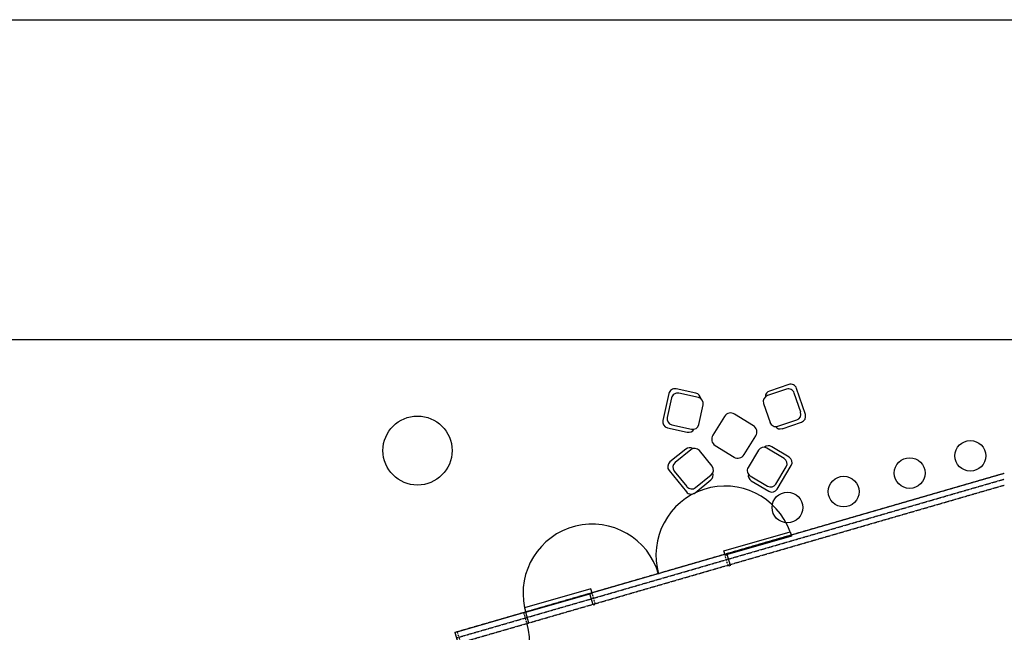
# Model space of a CAD drawing. Extents: x -319356 to 2573807, y 932 to 58832.
# Drawn here: x 98959 to 99985, y 58194 to 58832 of the extents above; entities that cross this region are included whole.
import ezdxf
from ezdxf.xclip import XClip

# ---------------------------------------------------------------- set-up
doc = ezdxf.new("R2010")
doc.units = 0
doc.header["$LTSCALE"] = 24
doc.header["$XCLIPFRAME"] = 0
doc.linetypes.add('11', pattern=[0.15, 0.1, -0.05])
doc.layers.get('DEFPOINTS').update_dxf_attribs({"linetype": 'CONTINUOUS'})
for name, color, linetype in [('A-FURN-003', 35, 'CONTINUOUS'), ('COLUMN6', 6, 'CONTINUOUS'), ('DOOR', 4, 'CONTINUOUS'), ('P_5DRAWFRAME', 104, 'CONTINUOUS'), ('WALL', 2, 'CONTINUOUS'), ('分區面積', 4, 'CONTINUOUS')]:
    doc.layers.add(name, color=color, linetype=linetype)

# ---------------------------------------------------------------- blocks, each defined once
blk = doc.blocks.new('d90')
at = {"layer": 'DOOR'}
for p, q in [((2487.6, 1334.1), (2481.6, 1334.1)), ((2481.6, 1334.1), (2481.6, 1244.3)), ((2487.6, 1244.3), (2487.6, 1334.1)), ((2481.6, 1244.3), (2487.6, 1244.3))]:
    blk.add_line(p, q, dxfattribs=at)
at = {"layer": 'DOOR', "color": 2, "linetype": '11'}
for points in [[(2478.5, 1229.3), (2481.6, 1229.3), (2481.6, 1244.3), (2478.5, 1244.3)], [(2574.6, 1229.3), (2571.6, 1229.3), (2571.6, 1244.3), (2574.6, 1244.3)]]:
    blk.add_lwpolyline(points, dxfattribs=at)
at = {"layer": 'DOOR'}
blk.add_arc((2481.6, 1244.3), 90, 0, 86.1775, dxfattribs=at)
at = {"layer": 'WALL'}
for p, q in [((2478.5, 1229.3), (2478.5, 1244.3)), ((2574.6, 1244.3), (2574.6, 1229.3))]:
    blk.add_line(p, q, dxfattribs=at)
blk = doc.blocks.new('d90x2-180+180')
at = {"layer": 'DOOR'}
for p, q in [((57583.1, 1020.7), (57493.3, 1020.7)), ((57493.3, 1020.7), (57493.3, 1014.7)), ((57493.3, 1014.7), (57583.1, 1014.7)), ((57583.1, 1014.7), (57583.1, 1020.7)), ((57763.1, 1014.7), (57763.1, 1020.7)), ((57763.1, 1020.7), (57852.9, 1020.7)), ((57852.9, 1014.7), (57763.1, 1014.7)), ((57852.9, 1020.7), (57852.9, 1014.7))]:
    blk.add_line(p, q, dxfattribs=at)
at = {"layer": 'DOOR', "color": 2, "linetype": '11'}
for points in [[(57580, 999.7), (57583.1, 999.7), (57583.1, 1014.7), (57580, 1014.7)], [(57766.1, 999.7), (57763.1, 999.7), (57763.1, 1014.7), (57766.1, 1014.7)]]:
    blk.add_lwpolyline(points, dxfattribs=at)
at = {"layer": 'DOOR'}
for centre, start, end in [((57583.1, 1014.7), 0, 176.1774), ((57763.1, 1014.7), 3.8226, 180)]:
    blk.add_arc(centre, 90, start, end, dxfattribs=at)
at = {"layer": 'WALL'}
for p, q in [((57580, 999.7), (57580, 1014.7)), ((57766.1, 999.7), (57766.1, 1014.7))]:
    blk.add_line(p, q, dxfattribs=at)
blk = doc.blocks.new('KEY PLAN')
at = {"layer": 'A-FURN-003'}
for p, q in [((-145551, 125392), (-145628, 125043)), ((-145197, 125397), (-145456, 125453)), ((-145164, 125340), (-145419, 125396)), ((-144018, 125449), (-144266, 125366)), ((-143988, 125510), (-144238, 125425)), ((-143833, 125151), (-143916, 125399)), ((-143772, 125121), (-143886, 125460)), ((-145515, 125335), (-145571, 125080)), ((-144316, 125264), (-144232, 125016)), ((-145159, 124989), (-145103, 125245)), ((-144826, 125094), (-144977, 124849)), ((-144449, 124974), (-144694, 125125)), ((-144131, 124966), (-143883, 125049)), ((-144073, 124935), (-143822, 125019)), ((-145567, 124948), (-145309, 124891)), ((-145510, 124984), (-145254, 124928)), ((-144569, 124597), (-144417, 124842)), ((-145330, 124669), (-145535, 124502)), ((-145265, 124661), (-145468, 124495)), ((-144987, 124446), (-145152, 124649)), ((-144946, 124717), (-144701, 124566)), ((-144383, 124655), (-144517, 124431)), ((-144048, 124548), (-144273, 124682)), ((-143983, 124564), (-144209, 124700)), ((-145547, 124390), (-145321, 124112)), ((-145479, 124383), (-145314, 124180)), ((-144155, 124214), (-144021, 124438)), ((-144139, 124148), (-143955, 124455)), ((-148336, 122282), (-141182, 124356)), ((-145208, 124101), (-145003, 124268)), ((-145201, 124168), (-144998, 124334)), ((-144490, 124321), (-144265, 124186)), ((-144476, 124257), (-144249, 124120))]:
    blk.add_line(p, q, dxfattribs=at)
for centre in [(-141624, 124581), (-142414, 124357), (-143273, 124115), (-144005, 123908)]:
    blk.add_circle(centre, 200, dxfattribs=at)
for centre, radius, start, end in [((-143962, 125434), 80, 18.6168, 108.6168), ((-145473, 125375), 80, 77.582, 167.582), ((-145436, 125318), 80, 77.582, 167.582), ((-145214, 125318), 80, 6.5295, 77.582), ((-144213, 125349), 80, 108.6168, 179.6693), ((-143992, 125373), 80, 18.6168, 108.6168), ((-145181, 125262), 80, 347.582, 77.582), ((-144240, 125290), 80, 108.6168, 198.6168), ((-144744, 125044), 96, 58.2582, 148.2582), ((-143909, 125125), 80, 288.6168, 18.6168), ((-145550, 125026), 80, 167.582, 257.582), ((-145493, 125063), 80, 167.582, 257.582), ((-144157, 125042), 80, 198.6168, 288.6168), ((-143848, 125095), 80, 288.6168, 18.6168), ((-145291, 124969), 80, 257.582, 328.6346), ((-145237, 125006), 80, 257.582, 347.582), ((-144499, 124892), 96, 328.2582, 58.2582), ((-144099, 125011), 80, 217.5643, 288.6168), ((-144896, 124799), 96, 148.2582, 238.2582), ((-145279, 124607), 80, 58.1125, 129.165), ((-145214, 124599), 80, 39.165, 129.165), ((-144314, 124614), 80, 59.0414, 149.0414), ((-144251, 124632), 80, 59.0414, 130.0939), ((-145484, 124440), 80, 129.165, 219.165), ((-145417, 124433), 80, 129.165, 219.165), ((-144651, 124647), 96, 238.2582, 328.2582), ((-144089, 124479), 80, 329.0414, 59.0414), ((-144024, 124496), 80, 329.0414, 59.0414), ((-145049, 124396), 80, 309.165, 39.165), ((-144449, 124389), 80, 149.0414, 239.0414), ((-145053, 124330), 80, 309.165, 20.2175), ((-144435, 124325), 80, 167.9889, 239.0414), ((-145259, 124163), 80, 219.165, 309.165), ((-145252, 124230), 80, 219.165, 309.165), ((-144224, 124255), 80, 239.0414, 329.0414), ((-144208, 124189), 80, 239.0414, 329.0414)]:
    blk.add_arc(centre, radius, start, end, dxfattribs=at)
at = {"layer": 'COLUMN6'}
blk.add_circle((-148822, 124650), 450, dxfattribs=at)
at = {"layer": '分區面積', "linetype": '11'}
for points in [[(-148336, 122282), (-141182, 124356)], [(-148315, 122210), (-141182, 124278)], [(-148295, 122138), (-141182, 124200)]]:
    blk.add_lwpolyline(points, dxfattribs=at)
at = {"layer": 'DOOR', "yscale": 10, "zscale": 10}
for name, p, xscale, rotation in [('d90x2-180+180', (-697319, -45540), 10, 15.98510890006909), ('d90', (-175549, 127267), -9.999999999999996, 196.0000359802898)]:
    blk.add_blockref(name, p, dxfattribs=dict(at, xscale=xscale, rotation=rotation))

msp = doc.modelspace()

# ---------------------------------------------------------------- linework, layer by layer
at = {"layer": 'DEFPOINTS', "elevation": 660.1}
msp.add_lwpolyline([(95634.9, 58832.4), (130884.9, 58832.4), (130884.9, 30632.4), (95634.9, 30632.4)], close=True, dxfattribs=at)
at = {"layer": 'P_5DRAWFRAME', "elevation": 660}
msp.add_lwpolyline([(96722.8, 58499.2), (103287.9, 58499.2), (103287.9, 54564.9), (96722.8, 54564.9)], close=True, dxfattribs=at)

# ---------------------------------------------------------------- block references
at = {"layer": 'P_5DRAWFRAME'}
ref = msp.add_blockref('KEY PLAN', (111279.6, 48411.4, 660), dxfattribs=dict(at, xscale=0.08000000000000002, yscale=0.08000000000000002, zscale=0.08000000000000002))
XClip(ref).set_block_clipping_path([(-181959.534951099, 76918.5901072162), (-99896.4877959478, 126097.1671027221)])

doc.saveas('drawing.dxf')
